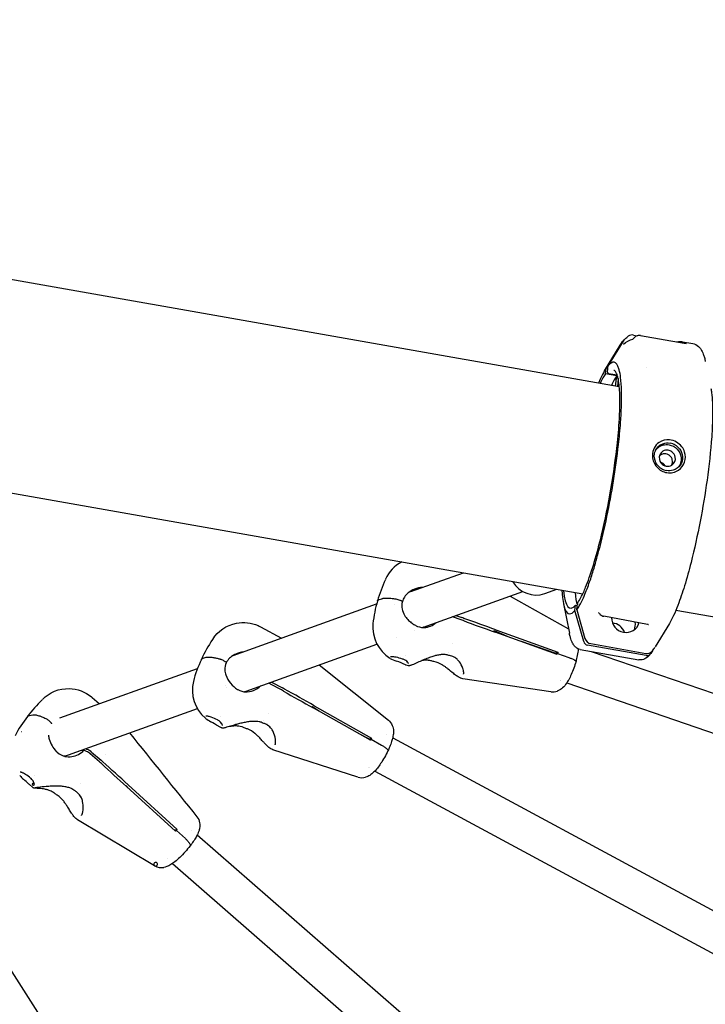
# Model space of a CAD drawing. Units: millimetres. Extents: x 167285 to 251385, y 22776 to 52476.
# Drawn here: x 186078 to 186369, y 44078 to 44495 of the extents above; entities that cross this region are included whole.
import ezdxf

# ---------------------------------------------------------------- set-up
doc = ezdxf.new("R2010")
doc.units = ezdxf.units.MM
doc.header["$LTSCALE"] = 15
doc.layers.add('P001', color=131, linetype='Continuous')

msp = doc.modelspace()

# ---------------------------------------------------------------- linework, layer by layer
at = {"layer": 'P001'}
for p, q in [((186332.158445565, 44339.84040431125), (185449.7938444643, 44495.42509030733)), ((185434.3218993682, 44407.67870055279), (186316.6865004689, 44252.09401455671)), ((186326.5873758414, 44347.7046521751), (186333.4933889958, 44358.96334627275)), ((186333.860988904, 44359.17101542646), (186327.4929850251, 44348.79859564718)), ((186337.9670564687, 44360.0911690938), (186337.9670697585, 44360.09117344502)), ((186338.1280881502, 44360.32617570481), (186338.1280399952, 44360.32611477195)), ((186338.1579431705, 44361.75360760048), (186339.7573958183, 44361.47618266926)), ((186341.0969407767, 44361.56490147551), (186359.665644347, 44358.33438779494)), ((186341.4006731565, 44361.19114424018), (186341.4006971376, 44361.19114008039)), ((186358.9375913056, 44358.93027403493), (186363.29456828, 44358.16202144003)), ((186325.879587397, 44346.6310453338), (186332.5464993508, 44357.5365664668)), ((186326.2823756866, 44345.34220369669), (186326.5873758414, 44347.7046521751)), ((186327.0908900153, 44346.07049045321), (186327.4929850254, 44348.79859564757)), ((186343.8335780996, 44348.15956253828), (186343.8334244546, 44348.15959529542)), ((186331.1457913635, 44344.48465229446), (186326.2823756866, 44345.34220369669)), ((186327.5145827114, 44345.50013024375), (186331.2428353143, 44344.84273871896)), ((186330.5820879692, 44340.11835868663), (186331.1457913635, 44344.48465229445)), ((186331.6620259363, 44343.29196858838), (186331.4133804067, 44339.97177940109)), ((186243.8359679078, 44252.99423036408), (186266.142334118, 44261.00631480179)), ((186300.5204466381, 44252.2096250469), (186305.6275355818, 44254.04400844501)), ((186230.2994976087, 44249.62233157473), (186231.4408645375, 44250.02455484245)), ((186249.1696150518, 44237.90918625415), (186291.2936176525, 44253.03944380084)), ((186285.9440183355, 44251.11795461558), (186310.6002378891, 44237.30112538191)), ((186168.4918178847, 44225.93183543232), (186229.2774832974, 44247.76505915418)), ((186236.8434011966, 44247.46186518001), (186236.8433429817, 44247.4618446648)), ((186308.4636602317, 44247.86041422908), (186310.9986002971, 44235.3323583126)), ((186313.3205297122, 44244.9432602212), (186313.625529867, 44247.30570869961)), ((186313.625529867, 44247.30570869962), (186314.3389881594, 44247.17990675306)), ((186314.1273503761, 44245.27208586655), (186314.431889546, 44248.0173716098)), ((186265.0708747926, 44241.0538190461), (186261.4138105675, 44242.30710241043)), ((186262.8931370209, 44242.83845244494), (186265.3464227828, 44241.99770641368)), ((186266.2812970885, 44241.66919780137), (186266.3076787489, 44241.65998970403)), ((186317.0767517229, 44231.80452638931), (186313.3205297122, 44244.9432602212)), ((186314.1273503751, 44245.27208586936), (186317.5932667186, 44233.16566301767)), ((186344.1647089797, 44239.05797267502), (186325.6309200447, 44242.55929717548)), ((186356.1543530991, 44245.13476726739), (186880.719956995, 44152.63969814893)), ((186180.0010884435, 44238.11029257501), (186188.9505048566, 44233.28026349806)), ((186249.8070122555, 44237.7990414704), (186249.8024110554, 44237.79878972142)), ((186266.031969153, 44240.71554875767), (186266.0057490983, 44240.7253104338)), ((186353.4089320661, 44239.5481198991), (186347.2915139223, 44229.55059786238)), ((186237.4869882846, 44233.71297647122), (186237.4873946594, 44233.71312243445)), ((186245.1863803155, 44236.32883520141), (186245.1865817754, 44236.32886939986)), ((186279.2126594089, 44236.33601095878), (186278.6741375599, 44236.14623323495)), ((186284.6896377027, 44233.98312279406), (186279.2126594089, 44236.33601095878)), ((186305.8150557752, 44226.35968111355), (186279.5470125969, 44235.83887859582)), ((186279.8225584509, 44236.7827652107), (186306.0906026168, 44227.30356807636)), ((186173.9276744284, 44210.88350327868), (186229.4021223683, 44230.80902395026)), ((186261.4332023158, 44230.89269302507), (186261.4335143013, 44230.89258610705)), ((186304.9915010724, 44226.91623933568), (186290.7140649539, 44231.809145796)), ((186312.1194922236, 44230.43587916759), (186312.1195824393, 44230.43584825048)), ((186343.5787394507, 44225.94977978881), (186318.7160513613, 44230.33374251191)), ((186320.0519139359, 44230.96053812357), (186343.4243537416, 44226.83934638084)), ((186155.7693262564, 44224.82073675822), (186157.0092607247, 44225.16810292612)), ((186234.9757476305, 44224.72427526562), (186234.9759257589, 44224.7241619355)), ((186241.4354027715, 44225.97134304497), (186241.4353652931, 44225.97136016867)), ((186257.9791597129, 44226.33323121169), (186257.9791612125, 44226.33323113166)), ((186259.7389514374, 44227.17593867839), (186259.7391127138, 44227.17587739452)), ((186304.9915010724, 44226.91623933568), (186306.0906026159, 44227.30356807233)), ((186305.2214720836, 44226.57389078418), (186305.9551048664, 44226.83242655191)), ((186305.9551048664, 44226.83242655191), (186310.7929420647, 44225.08673291651)), ((186315.5608331046, 44228.48074603561), (186340.4235211941, 44224.09678331251)), ((186320.2236630284, 44227.65856331361), (186694.6126063967, 44099.3547092833)), ((186346.2051645264, 44227.91270988996), (186345.5163786001, 44226.78985284957)), ((186095.011828105, 44199.5390165819), (186153.3539551516, 44220.49456101115)), ((186204.8931692769, 44222.00580607972), (186234.2423953419, 44198.56955102421)), ((186241.59736366, 44222.01497051927), (186242.6740274805, 44221.64599563336)), ((186252.1861155693, 44223.70224853595), (186252.1861166131, 44223.70224826157)), ((186263.3533146754, 44224.40225091144), (186263.3532931174, 44224.40227089119)), ((186188.932305351, 44211.32348139981), (186184.320107422, 44213.81269958757)), ((186184.7338855708, 44214.6969435055), (186189.3484663148, 44212.20643930472)), ((186303.1309066885, 44210.55426954944), (186265.7716120371, 44216.06979717171)), ((186307.1205135226, 44215.2355583475), (186307.1207278651, 44215.23548489191)), ((186307.1706225401, 44215.33828688796), (186307.1702458501, 44215.33808550364)), ((186309.8520661161, 44214.29944970585), (186688.3420550654, 44084.59015899555)), ((186108.6549534112, 44208.1860945488), (186111.6984322976, 44205.53257378031)), ((186173.8235957337, 44210.48310992068), (186173.8189665696, 44210.48335778726)), ((186189.8253275925, 44210.83017435318), (186189.801063055, 44210.84419896809)), ((186190.2172240188, 44211.72715687299), (186190.2417326298, 44211.71365010245)), ((186202.0579078727, 44204.18148626509), (186201.7429716778, 44204.09325726432)), ((186204.7364775881, 44202.40881761151), (186202.0579078727, 44204.18148626509)), ((186202.7722181602, 44204.6362186781), (186227.1269960829, 44190.88056802568)), ((186082.1201246881, 44200.55640278317), (186083.4581010851, 44200.78474489777)), ((186098.6833929224, 44183.85697949617), (186153.2815411537, 44203.4677475455)), ((186163.1022338502, 44199.91035764512), (186163.1022015444, 44199.91037993285)), ((186183.4233332116, 44201.31330217603), (186183.423936131, 44201.31297677845)), ((186226.7108363669, 44189.99761047033), (186202.3560595171, 44203.7532614232)), ((186156.7729993686, 44199.28709933133), (186156.7738653106, 44199.28636788506)), ((186162.2993978622, 44195.94548225215), (186163.6114677532, 44195.23735387458)), ((186179.6119893581, 44197.82072505264), (186179.6119915082, 44197.82072458684)), ((186181.3452512317, 44198.19215638723), (186181.3452964844, 44198.19212976755)), ((186182.8007628999, 44197.24753056832), (186182.8058900562, 44197.24379705761)), ((186078.6442820214, 44193.660059874), (186078.6468128544, 44193.66096890811)), ((186184.5838680174, 44195.01538184355), (186184.5838618171, 44195.01539000319)), ((186225.932977004, 44190.54606499909), (186221.5879491203, 44192.89109064655)), ((186233.3797808809, 44192.53316269082), (186233.3799923114, 44192.53304858107)), ((186109.7378745738, 44187.78841039224), (186109.7380447954, 44187.78826198097)), ((186225.932977004, 44190.54606499909), (186227.1269960815, 44190.88056802189)), ((186226.2573448544, 44190.25375081425), (186226.9213884204, 44190.43978183018)), ((186226.9213884204, 44190.43978183018), (186231.4068798813, 44187.90650284903)), ((186236.0728399324, 44191.07970998237), (186528.3724950397, 44033.32463767623)), ((186097.4332565861, 44183.10131152735), (186097.4273360956, 44183.10258692486)), ((186105.1991240045, 44185.78707114931), (186103.0229627197, 44185.4156824831)), ((186106.3300580459, 44185.287631892), (186105.1991240045, 44185.78707114931)), ((186111.8390711596, 44180.80390890892), (186107.8741163221, 44184.26083777232)), ((186108.4620605605, 44185.0282858264), (186112.4290638258, 44181.56957099842)), ((186114.1690918758, 44183.92496084014), (186114.1691112771, 44183.92494392468)), ((186221.3029523975, 44174.37241315631), (186185.3243686919, 44186.00014771859)), ((186112.6037570754, 44180.12171144146), (186112.583127438, 44180.14090222228)), ((186113.1731201041, 44180.90656431177), (186113.1940957653, 44180.88782258272)), ((186084.0223883843, 44174.95391878276), (186084.0223658344, 44174.95394330419)), ((186225.9873840268, 44178.3413458406), (186225.9875936441, 44178.3412327094)), ((186226.0408433664, 44178.41677477044), (186226.0404971269, 44178.41666581306)), ((186228.5329105003, 44176.96751694315), (186520.1421135513, 44019.58508385216)), ((186081.835243706, 44171.43470694147), (186081.852434444, 44171.41969282768)), ((186081.9392804848, 44171.34432285425), (186083.5247637361, 44169.96198609678)), ((186103.8492316171, 44171.69519004958), (186103.8499664254, 44171.69454939153)), ((186123.0430158135, 44170.71615146539), (186122.9301960359, 44170.69689738388)), ((186123.7646789574, 44169.9407705777), (186123.0430158135, 44170.71615146539)), ((186123.8819462356, 44171.13766544774), (186144.6553563012, 44152.18713565131)), ((186099.8537964055, 44169.52406744307), (186099.8537984792, 44169.52406648925)), ((186144.0653649815, 44151.42147379158), (186123.2919560736, 44170.37200378545)), ((186104.0872049323, 44158.0586854142), (186104.0871618394, 44158.05862938108)), ((186135.1664625376, 44136.81132895891), (186102.5120953133, 44156.25031993772)), ((186035.4545270827, 44152.44423850231), (186191.9007360554, 43909.80233380531)), ((186143.451319054, 44151.9816518981), (186144.655356299, 44152.18713564799)), ((186143.7583421735, 44151.70156287119), (186144.3630283138, 44151.80475999205)), ((186144.3630283138, 44151.80475999205), (186148.1889660987, 44148.31474417793)), ((186150.8241447152, 44151.96648581563), (186150.8244208002, 44151.9662451052)), ((186153.1995997042, 44149.89539566415), (186362.4778410231, 43967.43178068443)), ((186140.5137595233, 44139.72845398975), (186140.5140810306, 44139.72817367687)), ((186142.7406009463, 44137.78693568634), (186352.1467951354, 43955.21176231858))]:
    msp.add_line(p, q, dxfattribs=at)
for points in [[(186334.0928185217, 44359.49401598799, 0.036333628187), (186333.8755567665, 44359.19465488655, 0.001892279703), (186333.8609805726, 44359.17102067269)], [(186333.8920060056, 44357.89242142322, -0.089238287401), (186337.907663877, 44360.07157118838)], [(186334.0934942188, 44359.49345180878, -0.01546706111), (186334.6444960972, 44360.11183693168, -0.049259707011), (186335.9732446863, 44361.2730022485)], [(186335.9731793971, 44361.27295186249, -0.000681932392), (186335.9794034455, 44361.27733228471)], [(186356.6038500518, 44358.86719633419, -0.071685597312), (186358.1183752769, 44359.01862563754, -0.033828889504), (186358.9368866257, 44358.92971418681)], [(186363.2945680086, 44358.16201990139, -0.140945951015), (186365.6975218744, 44356.9669309791, -0.063552012608), (186366.7409937695, 44355.74304871845, -0.032434250742), (186367.3040877571, 44354.76089605581, -0.024963093078), (186367.7619747739, 44353.69768483852, -0.022883366666), (186368.232539322, 44352.23708814018, -0.010891229696), (186368.4712587221, 44351.28793132205, -0.011365325067), (186368.6162959478, 44350.61519050276)], [(186314.1273503783, 44245.27208586464, 0.025701672154), (186315.2070692071, 44246.97397867255, 0.025159944552), (186316.9120678065, 44250.37981377757, 0.019759505952), (186319.30107069, 44256.42137217717, 0.010565316452), (186321.1269608108, 44261.94672024519, 0.010708328338), (186323.5294322495, 44270.40208901757, 0.012961719784), (186326.8997391554, 44284.80858820786, 0.023005094548), (186331.8179893212, 44315.32923765336, 0.009527392904), (186332.6852897234, 44324.59939603558, 0.024665301003), (186333.1089851615, 44338.17121694974, 0.025253911388), (186332.7088287227, 44343.89024678118, 0.0325364076), (186332.1123275522, 44347.03632294841, 0.039969194988), (186331.5778104765, 44348.55722496941, 0.070480039128), (186330.939436922, 44349.59756997674, 0.385360215566), (186328.9376369622, 44350.0290906743, 0.07569718374), (186327.9930633804, 44349.33243839306, 0.0302277589), (186327.4929850259, 44348.79859564852)], [(186314.513392307, 44248.23185003365, 0.034144012021), (186315.8948137911, 44250.5139541754, 0.02471309845), (186317.8847845833, 44254.83303288025, 0.012664269582), (186319.4383989401, 44258.94788203997, 0.012055354911), (186321.5390762903, 44265.45471882353, 0.013710285123), (186324.6108558106, 44276.97558897361, 0.031459137012), (186331.3554683322, 44316.12787018143, 0.013766422771), (186332.2584366712, 44327.67944473073, 0.013190152784), (186332.4042817254, 44334.21341374955, 0.027478433467), (186332.0689650681, 44340.69432290189, 0.026079020606), (186331.5998729176, 44343.55604095085, 0.029939058809), (186331.192850545, 44344.98346956151, 0.048210672631), (186330.7319235402, 44345.98632256027, 0.080018256117), (186330.260175649, 44346.57238682584, 0.134258807352), (186329.8080947968, 44346.80434216552)], [(186327.0908805063, 44346.07049229817, 0.247606512584), (186327.2524315993, 44345.63034849667, 0.142936747916), (186327.5145827275, 44345.50013026252)], [(186370.9575745453, 44339.071029522, -0.015893503758), (186371.2434752816, 44337.36185234648, -0.021446493427), (186371.6136123719, 44333.15688649352, -0.014367294146), (186371.7056873094, 44328.00133832986, -0.015432518351), (186371.3201122953, 44318.6964541507, -0.017603361827), (186369.347838668, 44300.28162779402, -0.026697766706), (186362.5586991326, 44265.37355902541, -0.011780778479), (186359.7844763016, 44255.42672601426, -0.016433542848), (186356.9693662681, 44247.17484326025, -0.017327998168), (186355.1447226945, 44242.83899512453, -0.025833522337), (186353.4089411944, 44239.54813235891)], [(186358.6605612952, 44314.4379812999, 0.201830555118), (186353.4320128844, 44317.30548139965, 0.169106632876), (186349.0440854566, 44316.24828830322, 0.250965640347), (186346.1846263401, 44310.78141313866, 0.158020708676), (186347.63871061, 44306.35171052608)], [(186348.2404006538, 44306.74597448532, -0.160342307749), (186346.9910116011, 44310.56418229737, -0.235428828747), (186349.1783285723, 44314.93843576661, -0.078551562592), (186350.6487816851, 44315.70390600184, -0.126704812521), (186353.6785043057, 44315.92414158124)], [(186347.4857507828, 44312.83225742, -0.192034307351), (186350.7293858261, 44315.1712254849, -0.107592112408), (186353.2380405985, 44315.26865313263)], [(186347.6387106101, 44306.35171052614, 0.033023524612), (186348.149887646, 44305.72664798296, 0.166648350219), (186352.3262406563, 44303.44170826851, 0.190086244708), (186357.2878812146, 44304.55173249663, 0.332190370797), (186359.8613847575, 44312.1707198495, 0.088985658272), (186358.6605613248, 44314.43798126274)], [(186352.9328883702, 44312.9008763094, 0.174159132411), (186350.6438775226, 44312.50954406254, 0.323575518125), (186349.1291941547, 44309.06229466895, 0.218883209456), (186350.912966477, 44306.63410788411, 0.08265436927), (186352.0682611259, 44306.21451513723)], [(186352.0682597956, 44306.21450342796, 0.185281498563), (186354.4753781711, 44306.67488293929, 0.303811201988), (186355.8914207337, 44309.95147843901, 0.204923249522), (186354.3527120571, 44312.3180532295, 0.105729985975), (186352.9328885349, 44312.90087628036)], [(186357.6841560894, 44313.56156393851, -0.149247722343), (186358.9966634884, 44310.27048785547, -0.349882504645), (186354.9580993907, 44304.45809100964, -0.117678395208), (186352.1763540179, 44304.28297717264)], [(186353.2380408854, 44315.26865410958, -0.326552712113), (186358.3361749195, 44309.95428225657, -0.224893943015), (186356.8853348439, 44305.46912954343)], [(186245.3631108126, 44254.03366410141, 0.08309456055), (186242.6839139479, 44252.47154147435, 0.071219342703), (186241.0839157946, 44250.6914868369, 0.075082901104), (186240.1797865816, 44248.77175029091)], [(186231.4408645375, 44250.02455484245, -0.027545680799), (186231.7429056444, 44250.11165305685, -0.020414380163), (186232.0989361587, 44250.17948398111, -0.019726321159), (186232.6544176461, 44250.23983830128, -0.018180670556), (186233.4723955457, 44250.26670434675, -0.018105181824), (186234.8329279972, 44250.21308533363, -0.016314819144), (186236.9121313373, 44249.98839466141, -0.001546904798), (186237.1633023586, 44249.9528796263)], [(186237.1635799937, 44249.95283951578, -0.010760598356), (186237.4420628384, 44249.90608605433, -0.042603862309), (186239.145459324, 44249.42046914899, -0.0125164513), (186239.4812485362, 44249.28199359516, -0.01696578035), (186239.7735180956, 44249.14076113764, -0.035823278781), (186240.0224156746, 44248.98898026669, -0.049697675983), (186240.130316063, 44248.89457319901, -0.054939369455), (186240.1671956306, 44248.84377785846, -0.061387801275), (186240.1796467468, 44248.81293907399, -0.125276284428), (186240.1797866735, 44248.77175059982)], [(186229.6503083818, 44249.0887659541, -0.101414650082), (186229.7561273279, 44249.28594833753, -0.042111180311), (186229.8422396299, 44249.37442276691, -0.035170838627), (186229.9503956332, 44249.45594753014, -0.028869848409), (186230.0805266991, 44249.53036875877, -0.023635438173), (186230.2325641891, 44249.59753258435, -0.008160358506), (186230.2994976088, 44249.6223315752)], [(186240.1797866732, 44248.77175059992, 0.122030308859), (186240.0589615689, 44245.64380294496, 0.084341969065), (186241.0913315691, 44243.01614381137, 0.054075802316), (186242.4761455743, 44241.17876765216, 0.042073757876), (186243.9652863009, 44239.8287849936)], [(186159.7675381738, 44232.76930724714, -0.211296157663), (186169.834817248, 44239.60441729896, -0.152044793542), (186179.0330848162, 44238.58714526669, -0.019295463961), (186180.0021766249, 44238.10963744813)], [(186245.3952360243, 44238.8904287468, 0.033264856486), (186246.6584584471, 44238.29389472072, 0.002385612254), (186246.7438066257, 44238.26100144302)], [(186249.375835639, 44237.97558068371, -0.018638966288), (186248.8665832587, 44237.80104949796)], [(186344.5115182463, 44238.92935985104, 0.021063945788), (186344.5059955382, 44238.93380030167, 0.020588431133), (186344.4878774868, 44238.94618608533, 0.015988867586), (186344.4656275118, 44238.95921308477, 0.022572311129), (186344.413161239, 44238.98471101849, 0.019716592937), (186344.3455671197, 44239.01079318617, 0.017610556257), (186344.2674696278, 44239.0345119701, 0.018334340943), (186344.1647091201, 44239.05797341861)], [(186315.5608331046, 44228.48074603561, -0.137035061168), (186313.6779218005, 44229.40832821601, -0.064399368115), (186312.779353639, 44230.44351669434, -0.029906891184), (186312.3308893727, 44231.20040098804, -0.019796799789), (186311.9997233799, 44231.90780980969, -0.020939106712), (186311.6155937556, 44232.93965394735, -0.019939060513), (186311.2090795943, 44234.38190143103, -0.009866522716), (186310.9986002971, 44235.33235831261)], [(186154.999521054, 44224.2768218788, -0.077345054031), (186155.1320669045, 44224.47175463883, -0.045167321204), (186155.2571409411, 44224.58380724933, -0.03274995316), (186155.3836559069, 44224.6659998986, -0.028109753016), (186155.5303242417, 44224.73784729062, -0.023920025846), (186155.6970454656, 44224.7991830133, -0.008464846167), (186155.7693262566, 44224.82073675865)], [(186157.0092607249, 44225.16810292642, -0.02951195895), (186157.333068714, 44225.23757275809, -0.022556739384), (186157.706981817, 44225.2790204755, -0.017713919449), (186158.1291139428, 44225.29256296402, -0.022334460839), (186158.9346981528, 44225.25343962493, -0.016702496722), (186159.8602530465, 44225.13766757878, -0.017688144094), (186161.3405399105, 44224.84811203062, -0.012039660581), (186162.7597941145, 44224.48546588355)], [(186170.597806932, 44226.94935710968, 0.087692097021), (186167.784256663, 44225.51003393338, 0.073109354188), (186166.1674973659, 44223.86202971424, 0.046014454412), (186165.5354639768, 44222.79740448196)], [(186170.4517233855, 44226.8864653809, 0.004429656209), (186170.2869276534, 44226.84732514244)], [(186170.5978145999, 44226.94935342079, -0.002470325508), (186170.6885864089, 44226.97692436544)], [(186240.2422506993, 44224.4493614159, 0.033848060019), (186237.5233271313, 44225.1788707361, 0.015823714202), (186236.5842883099, 44225.33162122215, 0.017559148467), (186235.955519757, 44225.39057842015, 0.017639448959), (186235.5757245132, 44225.39914327459, 0.025220413343), (186235.2899301226, 44225.37944570633, 0.025960092033), (186235.1692843142, 44225.3588812173, 0.039220715653), (186235.1233880788, 44225.34471092596)], [(186257.9791597665, 44226.33323349939, 0.034336363038), (186256.6848954898, 44226.30849778312, 0.030218017007), (186255.0807341035, 44226.06926654491, 0.020273471184), (186253.5176245421, 44225.67549137778, 0.015320188496), (186251.7098329368, 44225.08441136554, 0.012491897432), (186249.4354316115, 44224.197101073, 0.0067320991), (186244.8379146023, 44222.19108593681, -0.010514003475), (186243.9565888167, 44221.82817721079, -0.016477759677), (186243.5252304259, 44221.67651745612, -0.034305271447), (186243.2225475195, 44221.60432850949, -0.119508828028), (186242.6735159188, 44221.64634020926)], [(186259.17620717, 44226.154132039, 0.033602883562), (186258.2830456601, 44226.30933968018, 0.012374674452), (186257.9791612125, 44226.33323113166)], [(186260.5193539707, 44225.8337221172, -0.001571634363), (186259.1762060139, 44226.15413182035)], [(186263.3532944311, 44224.40227231731, 0.042677116486), (186262.6758381868, 44224.92587028063, 0.085650097607), (186260.5193547009, 44225.833721363)], [(186262.7315388283, 44225.66355064026, -0.001307306745), (186262.7382722652, 44225.6575486787)], [(186305.9551048664, 44226.83242655191, -0.001988690621), (186305.8150557793, 44226.35968112522)], [(186306.0906026139, 44227.3035680639, -0.002009986434), (186305.9551048664, 44226.83242655185)], [(186310.7929420647, 44225.08673291651, -0.015560658206), (186311.9193718883, 44224.64181576823, -0.014132796471), (186312.5982952855, 44224.32530335647, -0.01581082386), (186313.0478820424, 44224.08183467334, -0.016453419613), (186313.32255935, 44223.90883989267, -0.015676339267), (186313.4730735803, 44223.79948622232, -0.050457491077), (186313.6899621976, 44223.5983127195, -0.054615301959), (186313.7675753115, 44223.48596488685, -0.069535355505), (186313.7975943794, 44223.40423329311, -0.118679934066), (186313.7950585514, 44223.313005045)], [(186310.7929420647, 44225.08673291651, -0.015560730117), (186311.9193710362, 44224.64181592709, -0.014132834197), (186312.5982933972, 44224.32530369683, -0.01581082105), (186313.047879447, 44224.08183513975, -0.016453370028), (186313.3225564609, 44223.90884041623, -0.015676244195), (186313.4730706672, 44223.7994867568, -0.05045703683), (186313.6899597414, 44223.59831319581, -0.054614800294), (186313.7675733959, 44223.4859652856, -0.06953484228), (186313.7975929617, 44223.40423361846, -0.118679591241), (186313.7950577592, 44223.31300527626)], [(186345.3613227589, 44226.5745483363, -0.02902515642), (186344.4732282841, 44225.6265105334, -0.034657990595), (186343.6605381873, 44224.95551664792, -0.072000962572), (186342.3497036347, 44224.2657328635, -0.127869579015), (186340.4235211941, 44224.09678331251)], [(186343.4243462982, 44226.83928872562, 0.247744503888), (186345.9595314793, 44227.62285625301, 0.03697993132), (186346.2134210756, 44227.92252914367)], [(186162.7600663133, 44224.48538985804, -0.018218945915), (186163.1736076614, 44224.35202718454, -0.042491563318), (186164.5399655631, 44223.71750384044, -0.019096961675), (186164.9478021703, 44223.46252904269, -0.029410071319), (186165.28336342, 44223.20652245886, -0.031026881287), (186165.4270322276, 44223.06562566053, -0.04271781473), (186165.5012037828, 44222.96739283823, -0.048980569507), (186165.5334149422, 44222.90209284011, -0.050034492997), (186165.5434645179, 44222.8630746187, -0.102969737552), (186165.5409892047, 44222.81221357206, -0.03955761135), (186165.5354641738, 44222.7974048999)], [(186165.5354641748, 44222.79740489942, 0.121195138087), (186164.9436407122, 44219.84459600877, 0.070105614673), (186165.3446365511, 44217.67292547393, 0.092840114927), (186167.3249228758, 44214.15537354288, 0.082465405492), (186170.2560807709, 44211.57846499754, 0.005199473983), (186170.4367468002, 44211.4705055681)], [(186242.7463448268, 44222.59649332745, 0.045912124716), (186242.7351587237, 44222.64248063284, 0.029853969598), (186242.7070863183, 44222.71422796783, 0.026792828199), (186242.6566336289, 44222.80886762498, 0.030482692407), (186242.5371338323, 44222.98255514038, 0.026184327468), (186242.3659321336, 44223.18074637815, 0.054615357726), (186241.6733987611, 44223.7532468473, 0.055775577415), (186240.4627460147, 44224.3695169876, 0.008606820435), (186240.2422502052, 44224.44936100254)], [(186241.5576937885, 44222.02858585642, 0.000854765633), (186241.5889407236, 44222.01784514135)], [(186252.1861155693, 44223.70224853595, 0.020631834997), (186251.5418566014, 44223.84418730558, 0.018807977783), (186251.0539966173, 44223.91150073514)], [(186253.5747220719, 44223.37401902884, -0.012018190394), (186252.1861165403, 44223.70224795534)], [(186265.7632570123, 44216.07228057911, -0.058720786611), (186264.9662770581, 44216.29382771178, -0.017767852764), (186264.6245017101, 44216.44423973373, -0.01699695173), (186264.1646045496, 44216.68633493522, -0.019201389588), (186263.4536987628, 44217.12825642679, -0.01269775858), (186262.7097807259, 44217.65660354897, -0.007844512283), (186261.9325715555, 44218.25600552624, 0.006128434205), (186259.3589159765, 44220.34325964922, 0.008148066511), (186258.4042665856, 44221.07065451222, 0.014160618235), (186257.3847036737, 44221.77618905305, 0.005786018177), (186257.0290049617, 44222.00054518389)], [(186266.1451210002, 44218.08644585138, 0.036728574079), (186266.1761482302, 44218.2445773957, 0.0251864865), (186266.1934901654, 44218.47095786499, 0.022863325505), (186266.1884241263, 44218.75416605963, 0.018408640933), (186266.1545803494, 44219.08391799995, 0.022749593879), (186266.0492595626, 44219.64884239095, 0.026135640512), (186265.8049497332, 44220.49388218988, 0.075124998356), (186264.3368172525, 44223.29849111401, 0.045585836421), (186263.3533146754, 44224.40225091144)], [(186313.7950577592, 44223.31300527626, -0.034662171585), (186311.7864050116, 44217.85829978102, -0.020452879691), (186310.6927820149, 44215.67834678107, -0.023307347002), (186309.7524913274, 44214.1518447268, -0.057730836065), (186308.1288254183, 44212.23540061026, -0.091383069683), (186306.0656034436, 44210.91552090025, -0.009980102787), (186305.8395547536, 44210.83065149644)], [(186173.4392489654, 44210.50902200815, 0.096711431706), (186177.1098924216, 44211.15709000428, 0.104090796781), (186180.1046409147, 44213.10216931285)], [(186184.6577049371, 44214.7375559579, -0.002528669384), (186184.7338855708, 44214.6969435055)], [(186265.7629860972, 44216.07132186407, 0.001154364311), (186265.7716356796, 44216.07003961893)], [(186087.5680424857, 44207.26078470305, -0.214296521988), (186098.9659862727, 44211.89435220341, -0.166290690076), (186108.3788376738, 44208.42125924338, -0.006540964434), (186108.6558949048, 44208.18517185899)], [(186303.1375946411, 44210.55588932072, -0.001723697595), (186303.1317048995, 44210.55678222736)], [(186081.2338223202, 44200.08500499666, -0.075754292428), (186081.4660054934, 44200.30607423613, -0.042967046276), (186081.6535825367, 44200.41490674313, -0.037309002531), (186081.8717341859, 44200.49848501053, -0.032000947136), (186082.1201246884, 44200.55640278355)], [(186083.4581010851, 44200.78474489777, -0.031866939825), (186083.8018269645, 44200.82018219773, -0.025144237066), (186084.18836416, 44200.81694854046, -0.020174279588), (186084.6158501352, 44200.77543144588, -0.021028332077), (186085.2463103388, 44200.66119309369, -0.020657600179), (186086.1253753764, 44200.4250547374, -0.018944530551), (186087.3022699591, 44200.00721235936, -0.01977852306), (186089.0495147532, 44199.23166952502)], [(186161.7675271503, 44198.63869357931, 0.039774143373), (186159.1937726421, 44199.77267335881, 0.018842607157), (186158.2859674025, 44200.04941666841, 0.020926946714), (186157.6714845029, 44200.1835787895, 0.013523970748), (186157.4125148978, 44200.22120121767, 0.028518515054), (186157.0966326008, 44200.24079025062, 0.023562383938), (186156.9475997851, 44200.23458496046, 0.052565670663), (186156.8539840461, 44200.21718998274)], [(186089.0497748872, 44199.23154273324, -0.029289684358), (186089.5955817563, 44198.92046278495, -0.047730157292), (186090.720756255, 44198.03224321717, -0.022840716704), (186091.0372005559, 44197.69822600824, -0.035763595615), (186091.2717645482, 44197.38836491797, -0.035659313225), (186091.361890374, 44197.22475506186, -0.045926239773), (186091.4010705617, 44197.11343506827, -0.048971772486), (186091.4115067359, 44197.04134339001, -0.045763352369), (186091.409263268, 44196.99943679656)], [(186163.9097769509, 44196.30192002802, 0.055055057571), (186163.9116875813, 44196.34670850664, 0.03285692272), (186163.9020462108, 44196.42238223553, 0.027234857336), (186163.876204542, 44196.52683332941, 0.025461243838), (186163.8300444603, 44196.65388733716, 0.020104153106), (186163.7618066011, 44196.79963529012, 0.026810834008), (186163.6181841299, 44197.04395230488, 0.023840382705), (186163.4247821619, 44197.30837855255, 0.052962220687), (186162.7299648917, 44197.99866499376, 0.047114879016), (186161.7675265949, 44198.63869319666)], [(186162.190718845, 44196.00377715593, 0.000593947676), (186162.2194708936, 44195.98822668294)], [(186179.6119897997, 44197.82072741312, 0.035953760419), (186178.2952279836, 44198.0028477575, 0.031464334302), (186176.6285186035, 44198.00756200961, 0.020965145129), (186174.9784299548, 44197.8424696398, 0.016118435675), (186173.0483103257, 44197.50802410126, 0.011083732751), (186171.1954632579, 44197.08447748976, 0.006346661135), (186169.4499063721, 44196.62268699327, 0.004646753199), (186167.360498373, 44196.0203879205, -0.001977115709), (186165.0981152825, 44195.34550841388, -0.010279298181), (186164.4847519388, 44195.17612252691, -0.020372857026), (186164.2731651702, 44195.13076657883, -0.165905267359), (186163.6114207014, 44195.23733163361)], [(186172.0804407243, 44195.74013173676, 0.037851200134), (186170.7895076724, 44195.99358166436, 0.040416765586), (186169.0173917307, 44196.05808621018, 0.025158414894), (186167.4660386458, 44195.91141527714, 0.017158758524), (186166.2978510859, 44195.70238338682)], [(186173.1657456557, 44195.34017471992, 0.022357178923), (186172.4835203287, 44195.6137354063, 0.01563566931), (186172.0804319761, 44195.74013255222)], [(186180.7608345541, 44197.45229350557, 0.034194269562), (186179.9071066944, 44197.74882945678, 0.012616228341), (186179.6119915082, 44197.82072458684)], [(186182.0284287594, 44196.91646885617, -0.000463375793), (186180.76083325, 44197.452293505)], [(186184.5838634309, 44195.01539123688, 0.042930045665), (186184.0015613309, 44195.65368362026, 0.086699953152), (186182.0284293215, 44196.91646797142)], [(186234.2441751216, 44198.56966039859, -0.125548701419), (186235.9175057086, 44196.32507567361, -0.090337984552), (186236.4109360034, 44194.03751610641, -0.047636103189), (186236.3042413775, 44192.27100716327, -0.020634542823), (186236.0770220731, 44191.0942688537, -0.021056423092), (186235.6178286004, 44189.46234127114, -0.019028717895), (186234.8240243252, 44187.31730684238, -0.01292653178), (186234.0351176224, 44185.53053946054)], [(186090.1341967103, 44192.20032413769, 0.045428514177), (186090.4600208744, 44190.48700647777, 0.121404115398), (186093.469395378, 44185.29452599084, 0.01207006531), (186093.8380079152, 44184.93371957022)], [(186124.5067918267, 44193.13232495316, 0.000316186403), (186153.1051766194, 44157.56274501791)], [(186174.4858329987, 44194.78610593885, -0.013134655102), (186173.1657461702, 44195.34017416152)], [(186185.3213644991, 44186.00175617367, -0.05802001152), (186184.4647913909, 44186.40272876593, -0.019426334992), (186184.0460180413, 44186.68018124787, -0.025345257415), (186183.20197202, 44187.35869142057, -0.015383026249), (186182.3291237432, 44188.18523721919, -0.004692585477), (186181.8793327538, 44188.64434353151, -0.005319311795), (186180.9468531448, 44189.63687130551, 0.004196215789), (186179.6923575304, 44190.97995292939, 0.011778826603), (186178.593265901, 44192.07843561419, 0.014120793167), (186177.695735308, 44192.88386901528)], [(186186.2517070198, 44188.02371654843, 0.03459788922), (186186.3205324529, 44188.20713679061, 0.02453215206), (186186.3829600872, 44188.45659323177, 0.032410339203), (186186.44641317, 44188.93408453438, 0.024264596307), (186186.4592151066, 44189.51203014451, 0.026814747058), (186186.3893851032, 44190.39835548513, 0.080919427293), (186185.3739829908, 44193.73655006958, 0.045789035577), (186184.5838680174, 44195.01538184355)], [(186226.9213884204, 44190.43978183018, -0.001982948162), (186226.7108363728, 44189.99761048114)], [(186227.1269960782, 44190.88056801391, -0.002008856588), (186226.9213884203, 44190.43978183012)], [(186231.4068798813, 44187.90650284904, -0.018500913662), (186232.4445549174, 44187.27077245732, -0.016693387725), (186233.058832813, 44186.83144281738, -0.018500234731), (186233.4577187871, 44186.50122481163, -0.019033727662), (186233.6957352064, 44186.27137421444, -0.042901007699), (186233.9228400818, 44185.9952671702, -0.040741756781), (186234.0093719174, 44185.84318433028, -0.060655278921), (186234.0532051058, 44185.70823102754, -0.088850273003), (186234.0545765418, 44185.5914502895, -0.063803363626), (186234.0351163106, 44185.53053857718)], [(186231.4068798813, 44187.90650284904, -0.018500828402), (186232.4445557419, 44187.27077218373, -0.016693344162), (186233.0588346426, 44186.83144222449, -0.018500239934), (186233.4577213005, 44186.5012239988, -0.019033787163), (186233.6957380007, 44186.27137330541, -0.042901337424), (186233.9228427456, 44185.99526628259, -0.040742110781), (186234.0093741808, 44185.84318355098, -0.060655752941), (186234.0532068152, 44185.70823040315, -0.088850674651), (186234.0545776355, 44185.59144984029, -0.063803377876), (186234.0351170433, 44185.53053823184)], [(186097.0449726117, 44183.19005672175, 0.163755548061), (186102.8690624667, 44183.99837147167, 0.094113923492), (186105.1991240045, 44185.78707114931)], [(186105.9688280018, 44186.47378937984, -0.00051023121), (186106.9184302186, 44186.05511639389)], [(186185.3209944277, 44186.00127612244, 0.000400331274), (186185.3243760878, 44186.00018316215)], [(186234.0351163106, 44185.53053857718, -0.036682915643), (186230.9839609319, 44180.11773443691, -0.019879521944), (186229.5813775261, 44178.18807586985, -0.028972668666), (186228.1381630515, 44176.56080266208, -0.054455880562), (186226.3972172287, 44175.14327713721, -0.072654069381), (186224.6062336554, 44174.33334140971)], [(186082.5558440561, 44174.00886130217, 0.042928745496), (186080.4484307354, 44175.54820669202, 0.021408134683), (186079.5970344541, 44176.0141298673, 0.017127365601), (186079.1394062233, 44176.21916450712, 0.020535582249), (186078.7377327537, 44176.36369255715, 0.019972368067), (186078.5098939088, 44176.42517825832, 0.022714919481), (186078.3198434704, 44176.45908107174, 0.028988434219), (186078.1806602493, 44176.46992425576, 0.062245070479), (186078.0974130362, 44176.46227117781)], [(186084.0984953868, 44171.10234050752, 0.057440160559), (186084.1138528799, 44171.13757261499, 0.042581131285), (186084.1298688906, 44171.20813667758, 0.039069098125), (186084.1382770088, 44171.34745039962, 0.045084366065), (186084.1100603844, 44171.61740543297, 0.042922699179), (186083.9831076607, 44172.06112980559, 0.05246165172), (186083.6015400735, 44172.81186851753, 0.070606496787), (186082.555843433, 44174.0088609827)], [(186084.098507098, 44171.10235580943, 1613.403669447591), (186084.0978187564, 44171.10146475973)], [(186099.8537974076, 44169.52406978419, 0.042278589265), (186098.3993268133, 44170.04230725939, 0.033209569887), (186096.5770459512, 44170.3971227017, 0.012045973746), (186095.6567047133, 44170.49466112018, 0.017099065705), (186093.8284453332, 44170.58051003609, 0.015652253621), (186091.4554315666, 44170.53639705875, 0.00931326097), (186089.2271500603, 44170.38494029894, 0.012460765527), (186085.6834143127, 44169.99086564338, 0.010248449036), (186084.7068776882, 44169.83894307057, 0.006137651951), (186084.5391349857, 44169.80358922783)], [(186221.3086248661, 44174.37413856152, -0.001259197001), (186221.3045186319, 44174.37547993335)], [(186091.7215173656, 44168.18017050811, 0.050228975826), (186089.9210651132, 44168.94001131252, 0.02756019198), (186088.577079479, 44169.27893567503, 0.029877921049), (186086.2668521453, 44169.5810354895, 0.006179105626), (186085.5694794294, 44169.6235307796, -0.001307157885), (186084.5224724193, 44169.67037314058, -0.024648193846), (186084.1032205581, 44169.70633957577, -0.072012365025), (186083.7646498408, 44169.80588313838, -0.06902881359), (186083.5248003041, 44169.96206603649)], [(186092.6984592081, 44167.5371227001, 0.023518326296), (186092.0276177366, 44168.00067440355, 0.012592622895), (186091.7215120112, 44168.18017182008)], [(186093.8704656523, 44166.69944942571, -0.014337602447), (186092.6984592478, 44167.53712232297)], [(186100.8935364848, 44168.91499175556, 0.03474865298), (186100.1257838851, 44169.39024720762, 0.012859756561), (186099.8537984792, 44169.52406648925)], [(186102.0096658362, 44168.11207018273, 0.000582804965), (186101.4566306145, 44168.51068795274, 0.000418782575), (186100.8935352731, 44168.91499196045)], [(186104.0875486829, 44165.65575392269, 0.042855447884), (186103.6579785041, 44166.42280827426, 0.087271470201), (186102.0096659945, 44168.11206928855)], [(186103.749493208, 44166.2824273967, -0.015104331569), (186103.7503760532, 44166.25945226179, -0.019199193015), (186103.749779382, 44166.2391796363, -0.020871990012), (186103.7483152406, 44166.22588037782, -0.012411463126), (186103.7474596348, 44166.22118312837, -0.013354154547), (186103.7468146312, 44166.21845051709, -0.007294228569), (186103.7465597391, 44166.21756562799)], [(186102.5154644432, 44156.24914404463, -0.051632638872), (186101.7782347355, 44156.80727646394, -0.026349455074), (186101.2596388072, 44157.33990308549, -0.021988217333), (186100.5865390356, 44158.17699554461, -0.013226839106), (186099.9136647059, 44159.14580850368, -0.005450478674), (186099.4004722681, 44159.94338425272, -0.001865918207), (186098.3187850892, 44161.68421925881, 0.009486447754), (186097.5174651609, 44162.91527341968, 0.015697092914), (186096.6170110249, 44164.15098051349)], [(186104.0872049323, 44158.0586854142, 0.018668961309), (186104.1483755054, 44158.14519697696, 0.027527448882), (186104.2769486736, 44158.36981841661, 0.03305239231), (186104.467734101, 44158.82117551212, 0.017913250206), (186104.5812033491, 44159.18756621016, 0.022373248686), (186104.7226723893, 44159.82012064504, 0.032152037984), (186104.8594504102, 44161.04376710131, 0.066115178062), (186104.6177951171, 44164.02950334235, 0.050137665712), (186104.0875442167, 44165.65575871302)], [(186153.1058508106, 44157.56342443045, -0.125108731645), (186154.2349844716, 44155.05040834844, -0.09151663222), (186154.2184739457, 44152.74738331417, -0.039253700966), (186153.8689990453, 44151.45279026149, -0.022883373744), (186153.4394789632, 44150.39473493237, -0.022423540083), (186152.7080438187, 44148.97384269538, -0.019636221298), (186151.5600854357, 44147.14179076346, -0.015533063813), (186150.1816504597, 44145.24001684914)], [(186148.1889660987, 44148.31474417793, -0.021721342395), (186149.069410327, 44147.44138701697, -0.019386448754), (186149.5717462394, 44146.85262204466, -0.014993064596), (186149.8140379299, 44146.52393121876, -0.019462166453), (186150.007328427, 44146.21946545194, -0.03984469391), (186150.1822238977, 44145.85939434887, -0.047093674808), (186150.2474203286, 44145.62928500423, -0.055642917693), (186150.25859691, 44145.46574171833, -0.112757220246), (186150.2094142246, 44145.28228133907, -0.037516649773), (186150.1816495221, 44145.24001563231)], [(186148.1889660987, 44148.31474417793, -0.021721441845), (186149.0694095653, 44147.44138744004, -0.019386496568), (186149.5717445456, 44146.85262296847, -0.014993064661), (186149.8140357425, 44146.52393240965, -0.019462118573), (186150.0073259167, 44146.21946682282, -0.039844438193), (186150.1822213941, 44145.8593957366, -0.047093288496), (186150.2474182271, 44145.62928620166, -0.055642532163), (186150.2585953171, 44145.46574266736, -0.112756889993), (186150.2094134314, 44145.28228189149, -0.037516724101), (186150.1816489467, 44145.24001607569)], [(186150.1816489467, 44145.24001607569, -0.036531120979), (186145.8079131353, 44140.34940044119, -0.023078238177), (186143.7343652301, 44138.52708555087, -0.027926326019), (186142.0457890316, 44137.32825295644, -0.053287838298), (186140.278415186, 44136.45282298481, -0.042136143509), (186139.0701924521, 44136.12955067986)], [(186135.1697850047, 44136.81390880742, 3416.020963872846), (186135.1690026664, 44136.81437606718)]]:
    msp.add_lwpolyline(points, format="xyb", dxfattribs=at)
for centre, radius, start, end in [((186352.2281624516, 44345.58395090181), 23.02663213449707, 144.112902124072, 148.729814441234), ((186337.6445824652, 44358.88095209195), 2.917740395512851, 79.867711060305, 124.792788701348), ((186336.27133678, 44361.71823231755), 2.320441342078822, 313.28041115161, 323.072838310224), ((186340.9987634861, 44358.02010538629), 3.682225533196452, 116.289951386367, 141.22421542009), ((186340.6106131438, 44358.75760924842), 2.849168852125429, 80.210726462909, 115.860764979485), ((186360.7789314542, 44363.95911616403), 5.733632443986836, 258.804304320037, 267.210397514315), ((186352.5086951071, 44309.3602706853), 6.667084347342625, 39.068717923176, 79.894874653134), ((186353.3361737333, 44310.51048491454), 6.335157547033226, 216.455195007155, 259.450024338044), ((186348.305348087, 44304.1016230736), 4.011455453669146, 33.528489929426, 71.36650474917), ((186246.9561022358, 44252.26438392293), 15.12485250698133, 117.853644165544, 156.648198227708), ((186284.7942393166, 44233.77151580517), 57.23173307768374, 154.77447362419, 164.476379446316), ((186249.007135693, 44245.63917804543), 9.149655777808869, 91.145465895117, 113.465788768133), ((186276.3778467795, 44234.74540938711), 48.879389545286, 162.935752373341, 174.488404175778), ((186314.884518886, 44247.96825386433), 0.4552563928128827, 144.615365367241, 173.79777139687), ((186004.4462318878, 43494.87353456669), 791.3668098588768, 69.636457417754, 70.676729509199), ((186330.9655002582, 44250.60365241501), 9.983142288416179, 219.844578856667, 226.474534836353), ((186326.2154255508, 44245.55246870475), 3.049780099311204, 225.826281905725, 258.915466191386), ((186243.3220473883, 44237.98435183562), 15.66333254468715, 174.930336855893, 237.349218464191), ((186251.0074164001, 44249.00081743437), 11.56359760371316, 232.483435073543, 240.965720613293), ((186249.3843712993, 44245.33197501798), 7.547981633458388, 249.544725467459, 273.176877855097), ((186248.6199158151, 44247.2597569425), 9.50977589775309, 274.918501003411, 308.833417861416), ((186539.4053485792, 44977.16772259062), 785.5538235653879, 249.63491576882, 250.68288230939), ((186328.5060820394, 44233.49019802047), 6.285765293511936, 20.943920888186, 83.133607522021), ((186320.6115211813, 44234.05801823096), 3.147508916603623, 196.470460196808, 259.759103319149), ((186208.2827398604, 44199.93748589191), 58.57904644711554, 146.013426889926, 155.449469417592), ((186326.7292077746, 44242.00351633335), 24.03903444099614, 324.144855762045, 328.653165111046), ((186173.9237710773, 44217.6911521194), 9.79642344017545, 98.025658138124, 104.556332455276), ((186241.8599465214, 44236.82137493556), 13.92088030044781, 240.357595833128, 252.500380912233), ((186283.194453038, 44232.51554695008), 31.95440243079306, 343.262355684579, 353.065089382015), ((186197.3959033097, 44203.51227378024), 47.20825866415886, 153.905695106736, 165.943263586021), ((186214.4463624974, 44158.44335290241), 69.11698737735183, 66.907676820277, 70.36404481379), ((186250.2504311891, 44214.38057495337), 9.564742167577924, 85.180652285461, 100.974127121693), ((186251.2013100028, 44212.37439075887), 11.25277291889321, 58.809188677497, 77.823847227694), ((186166.8490559197, 44211.31023205505), 15.68259046010455, 166.45831615856, 229.463442258442), ((186180.010104025, 44205.81113802452), 9.08851258262661, 61.691083386271, 68.476721874807), ((186174.1877948279, 44218.00581367574), 7.535383144490543, 240.175339765777, 267.19292269219), ((186586.4808941251, 44898.53596474691), 793.8985409990855, 240.024473873686, 241.063090309284), ((185802.6160573015, 43510.79706610642), 800.9605000963438, 60.026766211342, 61.056229062456), ((186303.9382419936, 44216.10081915169), 5.602646938445448, 262.452613462282, 289.837857351725), ((186130.8270099057, 44162.6771945549), 62.11946986999426, 134.226441734861, 142.972993241519), ((186118.5491033416, 44170.47369078876), 47.63675185003216, 141.566455830199, 153.205202307658), ((186165.313613087, 44210.03536441729), 13.72837275623503, 231.53393665983, 242.512877648885), ((186110.1086532639, 44109.50407319277), 100.9659627915001, 58.94756532123, 61.052627090988), ((186170.1722882891, 44183.84789922414), 11.75801962921163, 50.218860637384, 68.477917870898), ((186098.9545828609, 44190.51298343624), 7.570319545521411, 227.512688372195, 258.354670740745), ((186103.46544813, 44179.31507202537), 6.624780308945042, 48.286107286999, 64.376296445839), ((186104.0482944938, 44180.07624197871), 6.632862036783044, 48.289320989704, 64.356707084221), ((186663.8913406407, 44773.74203384474), 810.1253531201742, 227.117536289617, 228.140722176386), ((185566.8038396813, 43571.21715629923), 818.6822546624011, 47.120631636037, 48.133127068426), ((186088.091389553, 44183.52200580322), 13.17524706756338, 220.055106455443, 229.55912245584), ((185799.2046391171, 43859.52125570557), 420.9157394446136, 47.819688151225, 48.238982313121), ((186223.0239834469, 44179.80616439541), 5.696955446185827, 253.248977277434, 286.12512484162), ((186086.9208523528, 44156.45543781131), 12.37888890773544, 38.437946612188, 55.846740683242), ((186093.3169491207, 44191.14035331975), 64.44370491704251, 321.951047461124, 322.382516320263), ((186094.6086125822, 44190.14517548811), 62.81313035669256, 322.382397108553, 322.821438173478), ((186138.049912075, 44141.77958223724), 5.741412896785483, 240.701960605937, 280.236133602888)]:
    msp.add_arc(centre, radius, start, end, dxfattribs=at)
for centre, major_axis, ratio, start_param, end_param in [((186335.1851137117, 44357.89850085715), (1.575316880166933, -1.232453578428118), 0.947403108012, 2.733304887375607, 3.249317329141544), ((186320.2493222096, 44296.70304851588), (-9.37352863041698, -53.15992250755597), 0.15643446504, -2.826794680500107, -2.541539620062483), ((186320.2493222096, 44296.70304851588), (-8.9428811498411, -50.71759928012334), 0.15643446504, -2.825455994310706, -2.616043451067361), ((186325.1127378865, 44295.84549711365), (-8.942881149867155, -50.71759928016177), 0.15643446504, -2.825455994308451, -2.616043451065993), ((186350.8583288967, 44308.65698832696), (-1.093740261809919, -2.515928096759723), 0.906679680324, -2.157303262440434, -1.955379951803129), ((186351.3351471919, 44308.96663510926), (-2.823992248409774, -0.1022573437823094), 0.873773951787, -1.384759757518052, -0.9247893588852367), ((186351.3278609256, 44308.85113308387), (-2.881381431142484, -0.1503358301706998), 0.895622834451, -1.82286254799229, -1.406940353235644), ((186351.8377995812, 44308.76129415978), (2.422300331655187, -1.72228379528376), 0.843995669186, 1.667632015535091, 2.083448688369924), ((186351.8599751474, 44308.87409371307), (2.435321522980301, -1.581874059945855), 0.827383890399, 1.158843298399624, 1.618813673635872), ((186352.2374059132, 44308.41381988741), (1.006963540603099, -2.651535291581002), 0.848253382128, 1.438961786320683, 1.903480950583898), ((186352.2176235563, 44308.44662420406), (1.112526627894728, -2.622068288856098), 0.846870855707, 0.9680036899957543, 1.393673866115798), ((186352.1747394764, 44307.92913836306), (-1.093677795355324, -2.51607248520872), 0.906684024508, 1.408308915907926, 1.448488335724025), ((186352.1475501457, 44307.90458455229), (1.251701821680367, 2.444854387736168), 0.910765440339, 4.659932968402074, 5.086232738424503), ((186246.6969186644, 44245.51060072151), (2.82514750428264, -8.016766279439684), 0.953136204105, 2.80619922861573, 3.026833351260498), ((186296.4977786892, 44263.40909568497), (4.022667948863235, -11.19947063807783), 0.953857292926, -1.363719094293276, 2.0686e-12), ((186320.2493222096, 44296.70304851588), (-9.373528630455217, -53.15992250759896), 0.15643446504, -0.6000530335286705, 0.259214678860662), ((186320.2493222096, 44296.70304851588), (-8.942881149841153, -50.71759928012984), 0.15643446504, -0.5255492025225159, 0.2578759926740943), ((186325.1127378865, 44295.84549711365), (-8.942881149806725, -50.71759928019576), 0.156434465041, -0.5255492025246102, -0.2730457905504702), ((186325.1127378865, 44295.84549711365), (-7.814167994768217, -44.3163488856902), 0.156434465064, -0.1415394733397655, -0.107253294696811), ((186261.6374877154, 44240.69065948602), (12.47741355287873, -3.642517471284653), 0.182071256434, 1.243109689766853, 1.322523844399079), ((186334.7929426157, 44241.54631954757), (4.739802926598552, -3.678896342900126), 0.958474357718, -2.528976916219356, 0.3688729316939199), ((186245.0985850446, 44244.94734016501), (9.853974890997002, 0.07230109609032026), 0.78555043566, -1.185327386976457, -1.150672772076681), ((186246.6969186644, 44245.51060072151), (2.825147505234497, -8.016766279086765), 0.953136204011, 0.1427401834950075, 0.1881775082196686), ((186261.3619397251, 44239.74677211844), (-12.47741354384123, 3.642517467447019), 0.182071256557, 4.384702343081599, 4.464116497778417), ((186333.0883485758, 44239.35855590752), (-4.732966252201354, 3.687686328245789), 0.947287569347, 3.38666361075288, 3.950258797298973), ((186318.961999112, 44232.23865511355), (1.57540389631298, -1.232319380477155), 0.947416512988, -2.225195731771715, -1.058779834273027), ((186171.3753949193, 44218.32993423079), (2.292983802063354, -8.184877841703436), 0.94676750249, 2.9138677375365, 3.04137400760994), ((189050.9557668276, 42735.63596928048), (3007.117254702123, -1401.099871152244), 0.190619484255, 2.925079828694891, 2.926151570553514), ((186302.0122009305, 44225.44292799071), (3.232486840490853, 9.432353701455567), 0.241622503325, -1.357013892020331, -1.331879775080124), ((186343.8246538842, 44227.85469826518), (1.575316880151911, -1.23245357844364), 0.947403108015, -1.058691221936398, 0.1077246755618546), ((186171.3753949193, 44218.32993423079), (5.928639080352483, -5.928639080352483), 0.972001268929, -1.680716790387416, -1.673173303693093), ((186171.3753949193, 44218.32993423079), (5.928639077781027, -5.928639077781027), 0.97200126927, -1.544551095563082, -1.537260222862636), ((186185.319230537, 44211.07765354017), (11.75769077506641, -5.541704648356868), 0.217245000679, 1.245538304308258, 1.324952458870122), ((186169.6390304803, 44217.84349379649), (-9.676715075982012, 0.7274613876985984), 0.78472437534, 1.975743380627158, 2.088019480502283), ((186184.9030695732, 44210.19469563528), (-11.75769077113987, 5.541704645793581), 0.217245000748, 4.387130957763506, 4.466545112356492), ((186094.179475916, 44190.73964742797), (-9.32569867674077, 1.75593683277503), 0.781635519724, 1.970052016888787, 2.215082227673888), ((186107.4912426608, 44180.06189838176), (-10.29605865475854, 7.933785909223413), 0.256262011562, 4.400780524915221, 4.480194679501884), ((186108.0812353269, 44180.82756047125), (10.29605865463355, -7.933785909011333), 0.256262011566, 1.259187871317652, 1.338602025905868)]:
    msp.add_ellipse(centre, major_axis=major_axis, ratio=ratio, start_param=start_param, end_param=end_param, dxfattribs=at)

doc.saveas('drawing.dxf')
